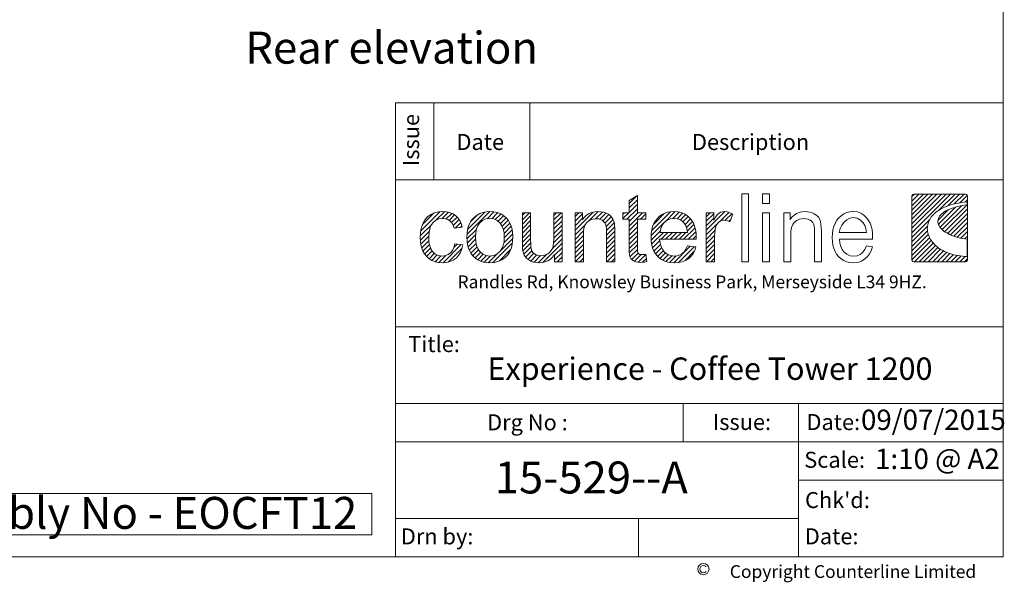
# Model space of a CAD drawing. Units: millimetres. Extents: x 0 to 586, y 0 to 420.
# Drawn here: x 426 to 580, y 5 to 93 of the extents above; entities that cross this region are included whole.
import ezdxf

# ---------------------------------------------------------------- set-up
doc = ezdxf.new("R2010")
doc.units = ezdxf.units.MM
doc.styles.add('SLDTEXTSTYLE0', font='TXT', dxfattribs={"width": 0.605})
doc.styles.add('SLDTEXTSTYLE1', font='TXT', dxfattribs={"width": 0.75})
doc.dimstyles.new('SLDDIMSTYLE2', dxfattribs={"dimtxt": 0, "dimasz": 1, "dimexe": 0, "dimexo": 0.0625, "dimgap": 0, "dimtad": 0, "dimtih": 1, "dimtoh": 1, "dimdec": 0, "dimrnd": 1e-09, "dimzin": 0, "dimdsep": 46, "dimtxsty": 'Standard', "dimblk1": 'DOT', "dimblk2": 'DOT', "dimsah": 1, "dimcen": 0.09, "dimadec": 0, "dimazin": 0, "dimtfac": 1, "dimtdec": 0, "dimtofl": 0, "dimtmove": 0, "dimatfit": 3, "dimldrblk": 'DOT', "dimfxl": 0, "dimfrac": 2, "dimtolj": 1, "dimtzin": 0, "dimarcsym": 0})

# ---------------------------------------------------------------- blocks, each defined once
blk = doc.blocks.new('SW_NOTE_1')
at = {"color": 0, "linetype": 'Continuous', "lineweight": 0}
for p, q in [((-0.06, 0.51), (-0.06, 6.98)), ((-0.06, 6.98), (77.47, 6.98)), ((77.47, 6.98), (77.47, 0.51)), ((77.47, 0.51), (-0.06, 0.51))]:
    blk.add_line(p, q, dxfattribs=at)
at = {"color": 0, "linetype": 'Continuous', "lineweight": 0, "insert": (0, 6.45), "char_height": 5, "attachment_point": 1, "style": 'SLDTEXTSTYLE0'}
blk.add_mtext('Assembly No - EOCFT12', dxfattribs=at)
blk = doc.blocks.new('_DOT')
at = {"color": 0, "linetype": 'ByBlock', "lineweight": -2}
blk.add_line((-0.5, 0), (-1, 0), dxfattribs=at)
at = {"color": 0, "linetype": 'ByBlock', "const_width": 0.5}
blk.add_lwpolyline([(-0.25, 0, 1), (0.25, 0, 1)], format="xyb", close=True, dxfattribs=at)

msp = doc.modelspace()

# ---------------------------------------------------------------- linework, layer by layer
at = {"color": 7, "linetype": 'Continuous', "lineweight": 0}
for p, q in [((579.873, 9.004), (579.873, 411.004)), ((484.873, 80.053), (484.873, 9.004)), ((484.873, 80.053), (579.873, 80.053)), ((490.873, 80.053), (490.873, 68.004)), ((505.873, 80.053), (505.873, 68.004)), ((484.873, 68.004), (579.873, 68.004)), ((522.688, 65.54), (521.396, 64.761)), ((521.396, 64.302), (522.552, 65.458)), ((521.396, 63.595), (522.688, 64.887)), ((521.396, 64.761), (521.396, 62.859)), ((522.688, 62.859), (522.688, 65.54)), ((540.048, 65.779), (539.014, 65.779)), ((539.014, 65.779), (539.014, 55.186)), ((540.048, 55.186), (540.048, 65.779)), ((543.34, 65.779), (542.229, 65.779)), ((542.229, 65.779), (542.229, 64.282)), ((543.34, 64.282), (543.34, 65.779)), ((565.59, 65.362), (565.984, 65.756)), ((565.59, 64.655), (566.691, 65.756)), ((565.59, 63.948), (567.398, 65.756)), ((565.59, 63.241), (568.105, 65.756)), ((565.59, 62.534), (568.812, 65.756)), ((565.59, 61.827), (569.519, 65.756)), ((565.59, 61.12), (570.226, 65.756)), ((565.59, 60.412), (570.934, 65.756)), ((565.59, 59.705), (571.641, 65.756)), ((565.632, 65.604), (565.59, 65.45)), ((565.59, 65.45), (565.59, 55.492)), ((565.742, 65.714), (565.632, 65.604)), ((565.896, 65.756), (565.742, 65.714)), ((573.967, 65.756), (565.896, 65.756)), ((569.885, 63.294), (572.348, 65.756)), ((571.225, 63.926), (573.055, 65.756)), ((572.229, 64.223), (573.762, 65.756)), ((573.114, 64.402), (574.25, 65.537)), ((573.932, 64.513), (574.274, 64.854)), ((574.122, 65.714), (573.967, 65.756)), ((574.232, 65.604), (574.122, 65.714)), ((574.274, 65.45), (574.232, 65.604)), ((574.274, 55.492), (574.274, 65.45)), ((521.063, 61.848), (522.688, 63.472)), ((521.396, 62.888), (522.688, 64.18)), ((542.229, 64.282), (543.34, 64.282)), ((569.583, 63.095), (569.827, 63.259)), ((569.686, 61.681), (571.34, 63.334)), ((569.759, 61.046), (572.436, 63.723)), ((569.827, 63.259), (570.089, 63.416)), ((570.008, 60.588), (573.366, 63.946)), ((570.089, 63.416), (570.371, 63.566)), ((570.341, 60.214), (574.224, 64.097)), ((570.371, 63.566), (570.671, 63.707)), ((570.909, 63.123), (570.648, 62.965)), ((570.671, 63.707), (570.99, 63.84)), ((570.73, 59.896), (574.274, 63.44)), ((571.203, 63.274), (570.909, 63.123)), ((570.99, 63.84), (571.329, 63.965)), ((571.532, 63.419), (571.203, 63.274)), ((571.329, 63.965), (571.688, 64.08)), ((571.895, 63.555), (571.532, 63.419)), ((571.688, 64.08), (572.066, 64.185)), ((572.294, 63.684), (571.895, 63.555)), ((572.066, 64.185), (572.465, 64.28)), ((572.73, 63.804), (572.294, 63.684)), ((572.465, 64.28), (572.883, 64.364)), ((573.203, 63.914), (572.73, 63.804)), ((572.883, 64.364), (573.322, 64.436)), ((573.713, 64.014), (573.203, 63.914)), ((573.322, 64.436), (573.782, 64.497)), ((574.262, 64.103), (573.713, 64.014)), ((573.782, 64.497), (574.262, 64.546)), ((574.262, 64.546), (574.262, 64.103)), ((574.262, 64.136), (574.274, 64.147)), ((488.839, 60.029), (491.809, 62.999)), ((489.101, 60.999), (490.878, 62.775)), ((489.487, 61.739), (489.164, 61.169)), ((489.904, 62.205), (489.487, 61.739)), ((490.417, 62.568), (489.904, 62.205)), ((490.992, 62.827), (490.417, 62.568)), ((490.7, 61.258), (491.149, 61.65)), ((491.601, 62.982), (490.992, 62.827)), ((491.149, 61.65), (491.681, 61.885)), ((491.181, 61.665), (492.531, 63.015)), ((492.243, 63.034), (491.601, 62.982)), ((491.681, 61.885), (492.294, 61.964)), ((492.172, 61.948), (493.149, 62.926)), ((492.838, 62.994), (492.243, 63.034)), ((492.294, 61.964), (492.706, 61.92)), ((492.706, 61.92), (493.075, 61.79)), ((492.813, 61.882), (493.681, 62.75)), ((493.377, 62.875), (492.838, 62.994)), ((493.075, 61.79), (493.401, 61.574)), ((493.287, 61.649), (494.135, 62.497)), ((493.858, 62.677), (493.377, 62.875)), ((493.401, 61.574), (493.675, 61.27)), ((493.647, 61.302), (494.518, 62.173)), ((494.282, 62.4), (493.858, 62.677)), ((493.899, 60.847), (494.833, 61.78)), ((494.644, 62.051), (494.282, 62.4)), ((494.934, 61.636), (494.644, 62.051)), ((495.153, 61.154), (494.934, 61.636)), ((496.068, 59.48), (499.621, 63.033)), ((496.182, 60.301), (498.829, 62.948)), ((496.623, 61.45), (497.68, 62.506)), ((496.918, 61.865), (496.653, 61.505)), ((497.233, 62.181), (496.918, 61.865)), ((497.644, 62.487), (497.233, 62.181)), ((498.091, 62.726), (497.644, 62.487)), ((498.025, 61.226), (498.49, 61.631)), ((498.572, 62.897), (498.091, 62.726)), ((498.49, 61.631), (499.028, 61.875)), ((499.088, 63), (498.572, 62.897)), ((499.028, 61.875), (499.639, 61.956)), ((499.639, 63.034), (499.088, 63)), ((499.191, 61.897), (500.28, 62.985)), ((500.248, 62.993), (499.639, 63.034)), ((499.639, 61.956), (500.244, 61.875)), ((499.92, 61.918), (500.853, 62.851)), ((500.244, 61.875), (500.778, 61.631)), ((500.811, 62.868), (500.248, 62.993)), ((500.477, 61.768), (501.353, 62.644)), ((500.778, 61.631), (501.243, 61.224)), ((501.327, 62.661), (500.811, 62.868)), ((500.921, 61.505), (501.79, 62.374)), ((501.286, 61.162), (502.166, 62.043)), ((501.797, 62.37), (501.327, 62.661)), ((501.56, 60.73), (502.496, 61.665)), ((502.22, 61.996), (501.797, 62.37)), ((502.527, 61.628), (502.22, 61.996)), ((502.777, 61.217), (502.527, 61.628)), ((504.713, 62.468), (505.103, 62.859)), ((504.713, 61.761), (505.811, 62.859)), ((506.01, 62.859), (504.713, 62.859)), ((504.713, 62.859), (504.713, 58.106)), ((504.713, 61.054), (506.01, 62.351)), ((504.713, 60.347), (506.01, 61.644)), ((506.01, 58.604), (506.01, 62.859)), ((509.622, 62.427), (510.053, 62.859)), ((509.622, 61.72), (510.76, 62.859)), ((510.918, 62.859), (509.622, 62.859)), ((509.622, 62.859), (509.622, 58.747)), ((509.622, 61.013), (510.918, 62.31)), ((509.622, 60.306), (510.918, 61.603)), ((510.918, 55.186), (510.918, 62.859)), ((512.951, 60.1), (515.794, 62.943)), ((512.951, 62.282), (513.534, 62.859)), ((514.117, 62.859), (512.951, 62.859)), ((512.951, 62.859), (512.951, 55.186)), ((512.951, 61.514), (514.117, 62.68)), ((512.951, 60.807), (514.117, 61.973)), ((514.117, 61.769), (514.117, 62.859)), ((514.42, 62.155), (514.117, 61.769)), ((514.764, 62.472), (514.42, 62.155)), ((515.149, 62.718), (514.764, 62.472)), ((514.848, 61.379), (515.276, 61.672)), ((515.13, 61.572), (516.59, 63.032)), ((515.576, 62.893), (515.149, 62.718)), ((515.276, 61.672), (515.753, 61.848)), ((516.044, 62.999), (515.576, 62.893)), ((515.753, 61.848), (516.28, 61.907)), ((516.553, 63.034), (516.044, 62.999)), ((516.159, 61.893), (517.227, 62.962)), ((516.28, 61.907), (516.612, 61.881)), ((517.003, 63.006), (516.553, 63.034)), ((516.612, 61.881), (516.913, 61.802)), ((516.803, 61.83), (517.775, 62.802)), ((516.913, 61.802), (517.186, 61.67)), ((517.427, 62.923), (517.003, 63.006)), ((517.186, 61.67), (517.416, 61.497)), ((517.279, 61.6), (518.237, 62.558)), ((517.825, 62.785), (517.427, 62.923)), ((517.622, 61.236), (518.61, 62.224)), ((517.809, 60.715), (518.889, 61.795)), ((518.181, 62.601), (517.825, 62.785)), ((518.47, 62.382), (518.181, 62.601)), ((518.694, 62.129), (518.47, 62.382)), ((518.868, 61.843), (518.694, 62.129)), ((519.003, 61.523), (518.868, 61.843)), ((520.444, 62.643), (520.66, 62.859)), ((520.444, 61.936), (521.367, 62.859)), ((521.396, 62.859), (520.444, 62.859)), ((520.444, 62.859), (520.444, 61.848)), ((520.444, 61.848), (521.396, 61.848)), ((521.396, 61.474), (522.781, 62.859)), ((521.396, 60.766), (523.488, 62.859)), ((521.396, 61.848), (521.396, 57.433)), ((523.992, 62.859), (522.688, 62.859)), ((522.688, 57.361), (522.688, 61.848)), ((522.688, 61.848), (523.992, 61.848)), ((523.184, 61.848), (523.992, 62.655)), ((523.891, 61.848), (523.992, 61.948)), ((523.992, 61.848), (523.992, 62.859)), ((524.927, 60.055), (527.872, 63)), ((525.241, 61.076), (526.894, 62.729)), ((525.521, 61.583), (525.273, 61.155)), ((525.825, 61.964), (525.521, 61.583)), ((526.173, 62.29), (525.825, 61.964)), ((526.554, 62.558), (526.173, 62.29)), ((526.968, 62.766), (526.554, 62.558)), ((526.917, 61.364), (527.355, 61.697)), ((527.414, 62.915), (526.968, 62.766)), ((527.026, 61.446), (528.599, 63.02)), ((527.355, 61.697), (527.857, 61.897)), ((527.894, 63.004), (527.414, 62.915)), ((527.857, 61.897), (528.421, 61.964)), ((528.406, 63.034), (527.894, 63.004)), ((528.227, 61.941), (529.226, 62.94)), ((528.998, 62.992), (528.406, 63.034)), ((528.421, 61.964), (529.038, 61.88)), ((528.893, 61.9), (529.767, 62.773)), ((529.545, 62.866), (528.998, 62.992)), ((529.038, 61.88), (529.573, 61.629)), ((529.407, 61.707), (530.235, 62.535)), ((530.046, 62.656), (529.545, 62.866)), ((529.573, 61.629), (530.028, 61.211)), ((529.815, 61.407), (530.642, 62.235)), ((530.502, 62.363), (530.046, 62.656)), ((530.142, 61.027), (530.996, 61.882)), ((530.913, 61.986), (530.502, 62.363)), ((531.211, 61.613), (530.913, 61.986)), ((531.455, 61.193), (531.211, 61.613)), ((533.458, 60.1), (536.381, 63.024)), ((533.458, 62.222), (534.095, 62.859)), ((534.624, 62.859), (533.458, 62.859)), ((533.458, 62.859), (533.458, 55.186)), ((533.458, 61.515), (534.624, 62.681)), ((533.458, 60.808), (534.624, 61.974)), ((534.624, 61.697), (534.624, 62.859)), ((534.914, 62.179), (534.624, 61.697)), ((535.19, 62.538), (534.914, 62.179)), ((535.451, 62.773), (535.19, 62.538)), ((535.711, 62.917), (535.451, 62.773)), ((535.453, 61.433), (535.689, 61.575)), ((535.565, 61.501), (536.973, 62.908)), ((535.689, 61.575), (535.944, 61.661)), ((535.988, 63.005), (535.711, 62.917)), ((535.944, 61.661), (536.219, 61.69)), ((536.282, 63.034), (535.988, 63.005)), ((536.219, 61.69), (536.536, 61.659)), ((536.722, 62.987), (536.282, 63.034)), ((536.44, 61.668), (537.465, 62.693)), ((536.536, 61.659), (536.853, 61.564)), ((537.166, 62.847), (536.722, 62.987)), ((536.853, 61.564), (537.168, 61.406)), ((536.979, 61.501), (537.335, 61.857)), ((537.616, 62.615), (537.166, 62.847)), ((537.168, 61.406), (537.616, 62.615)), ((543.34, 62.859), (542.229, 62.859)), ((542.229, 62.859), (542.229, 55.186)), ((543.34, 55.186), (543.34, 62.859)), ((546.549, 62.859), (545.558, 62.859)), ((545.558, 62.859), (545.558, 55.186)), ((546.549, 61.769), (546.549, 62.859)), ((546.844, 62.157), (546.549, 61.769)), ((547.178, 62.473), (546.844, 62.157)), ((547.552, 62.718), (547.178, 62.473)), ((547.208, 61.335), (547.592, 61.659)), ((547.968, 62.893), (547.552, 62.718)), ((547.592, 61.659), (548.045, 61.865)), ((548.423, 62.999), (547.968, 62.893)), ((548.045, 61.865), (548.593, 61.936)), ((548.916, 63.034), (548.423, 62.999)), ((548.593, 61.936), (548.966, 61.904)), ((549.304, 63.012), (548.916, 63.034)), ((548.966, 61.904), (549.372, 61.819)), ((549.672, 62.945), (549.304, 63.012)), ((549.372, 61.819), (549.694, 61.692)), ((550.021, 62.834), (549.672, 62.945)), ((549.694, 61.692), (549.915, 61.531)), ((550.338, 62.688), (550.021, 62.834)), ((550.611, 62.515), (550.338, 62.688)), ((550.84, 62.314), (550.611, 62.515)), ((551.032, 62.078), (550.84, 62.314)), ((551.187, 61.8), (551.032, 62.078)), ((551.307, 61.48), (551.187, 61.8)), ((553.839, 61.614), (553.593, 61.188)), ((554.14, 61.988), (553.839, 61.614)), ((554.536, 62.365), (554.14, 61.988)), ((554.946, 62.658), (554.536, 62.365)), ((555.389, 62.867), (554.946, 62.658)), ((554.994, 61.367), (555.42, 61.733)), ((555.883, 62.992), (555.389, 62.867)), ((555.42, 61.733), (555.901, 61.996)), ((556.446, 63.034), (555.883, 62.992)), ((555.901, 61.996), (556.437, 62.098)), ((556.437, 62.098), (557.027, 61.983)), ((557.089, 62.97), (556.446, 63.034)), ((557.027, 61.983), (557.543, 61.68)), ((557.613, 62.777), (557.089, 62.97)), ((557.543, 61.68), (557.985, 61.248)), ((558.078, 62.456), (557.613, 62.777)), ((558.54, 62.008), (558.078, 62.456)), ((558.834, 61.64), (558.54, 62.008)), ((559.07, 61.221), (558.834, 61.64)), ((565.59, 58.998), (568.381, 61.79)), ((568.193, 61.378), (568.278, 61.585)), ((568.278, 61.585), (568.38, 61.788)), ((568.38, 61.788), (568.499, 61.988)), ((568.499, 61.988), (568.636, 62.185)), ((568.636, 62.185), (568.789, 62.377)), ((568.789, 62.377), (568.961, 62.565)), ((568.961, 62.565), (569.15, 62.747)), ((569.15, 62.747), (569.357, 62.924)), ((569.357, 62.924), (569.583, 63.095)), ((569.693, 61.745), (569.673, 61.563)), ((569.673, 61.563), (569.679, 61.379)), ((569.741, 61.928), (569.693, 61.745)), ((569.818, 62.108), (569.741, 61.928)), ((569.923, 62.287), (569.818, 62.108)), ((570.058, 62.462), (569.923, 62.287)), ((570.223, 62.634), (570.058, 62.462)), ((570.419, 62.802), (570.223, 62.634)), ((570.648, 62.965), (570.419, 62.802)), ((571.163, 59.622), (574.274, 62.733)), ((571.633, 59.385), (574.274, 62.026)), ((488.764, 59.248), (490.55, 61.034)), ((488.856, 60.159), (488.779, 59.596)), ((488.985, 60.684), (488.856, 60.159)), ((489.164, 61.169), (488.985, 60.684)), ((490.125, 59.742), (490.24, 60.35)), ((490.24, 60.35), (490.432, 60.855)), ((490.432, 60.855), (490.7, 61.258)), ((493.675, 61.27), (493.888, 60.883)), ((493.888, 60.883), (494.039, 60.41)), ((494.039, 60.41), (495.301, 60.605)), ((494.193, 60.434), (495.078, 61.319)), ((495.029, 60.563), (495.252, 60.786)), ((495.301, 60.605), (495.153, 61.154)), ((496.06, 58.766), (497.528, 60.233)), ((496.146, 60.151), (496.073, 59.61)), ((496.266, 60.648), (496.146, 60.151)), ((496.435, 61.099), (496.266, 60.648)), ((496.653, 61.505), (496.435, 61.099)), ((497.423, 59.714), (497.543, 60.311)), ((497.543, 60.311), (497.744, 60.815)), ((497.744, 60.815), (498.025, 61.226)), ((501.243, 61.224), (501.526, 60.814)), ((501.526, 60.814), (501.727, 60.318)), ((501.727, 60.318), (501.848, 59.735)), ((501.749, 60.212), (502.769, 61.231)), ((501.855, 59.611), (502.979, 60.735)), ((501.88, 58.929), (503.125, 60.173)), ((502.972, 60.762), (502.777, 61.217)), ((503.111, 60.263), (502.972, 60.762)), ((503.194, 59.719), (503.111, 60.263)), ((504.713, 59.64), (506.01, 60.937)), ((504.713, 58.933), (506.01, 60.229)), ((509.622, 59.599), (510.918, 60.896)), ((509.622, 58.892), (510.918, 60.189)), ((512.951, 59.393), (514.564, 61.005)), ((514.248, 59.376), (514.285, 60.055)), ((514.285, 60.055), (514.398, 60.614)), ((514.398, 60.614), (514.585, 61.056)), ((514.585, 61.056), (514.848, 61.379)), ((517.416, 61.497), (517.595, 61.288)), ((517.595, 61.288), (517.722, 61.044)), ((517.722, 61.044), (517.806, 60.735)), ((517.806, 60.735), (517.856, 60.339)), ((517.856, 60.339), (517.872, 59.855)), ((517.865, 60.064), (519.072, 61.271)), ((517.872, 59.364), (519.152, 60.644)), ((519.1, 61.169), (519.003, 61.523)), ((519.139, 60.868), (519.1, 61.169)), ((519.163, 60.446), (519.139, 60.868)), ((519.171, 59.904), (519.163, 60.446)), ((521.396, 60.059), (522.688, 61.351)), ((521.396, 59.352), (522.688, 60.644)), ((524.845, 59.265), (526.827, 61.248)), ((524.941, 60.153), (524.859, 59.579)), ((525.08, 60.678), (524.941, 60.153)), ((525.273, 61.155), (525.08, 60.678)), ((526.243, 59.761), (526.347, 60.385)), ((526.347, 60.385), (526.572, 60.92)), ((526.572, 60.92), (526.917, 61.364)), ((529.927, 58.691), (531.71, 60.474)), ((530.028, 61.211), (530.261, 60.836)), ((530.261, 60.836), (530.425, 60.352)), ((530.361, 60.54), (531.293, 61.471)), ((530.425, 60.352), (530.517, 59.761)), ((530.486, 59.958), (531.532, 61.003)), ((531.644, 60.725), (531.455, 61.193)), ((531.779, 60.21), (531.644, 60.725)), ((531.861, 59.648), (531.779, 60.21)), ((533.458, 59.393), (535.135, 61.07)), ((533.458, 58.686), (534.823, 60.051)), ((534.778, 59.739), (534.85, 60.245)), ((534.85, 60.245), (534.971, 60.721)), ((534.971, 60.721), (535.088, 61.002)), ((535.088, 61.002), (535.249, 61.239)), ((535.249, 61.239), (535.453, 61.433)), ((546.669, 59.376), (546.703, 60.019)), ((546.703, 60.019), (546.804, 60.56)), ((546.804, 60.56), (546.972, 60.999)), ((546.972, 60.999), (547.208, 61.335)), ((549.915, 61.531), (550.092, 61.33)), ((550.092, 61.33), (550.228, 61.09)), ((550.228, 61.09), (550.324, 60.779)), ((550.324, 60.779), (550.381, 60.367)), ((550.381, 60.367), (550.4, 59.855)), ((551.392, 61.076), (551.307, 61.48)), ((551.444, 60.551), (551.392, 61.076)), ((551.461, 59.904), (551.444, 60.551)), ((553.264, 60.177), (553.182, 59.593)), ((553.401, 60.709), (553.264, 60.177)), ((553.593, 61.188), (553.401, 60.709)), ((554.249, 59.761), (554.37, 60.388)), ((554.37, 60.388), (554.632, 60.924)), ((554.632, 60.924), (554.994, 61.367)), ((557.985, 61.248), (558.226, 60.865)), ((558.226, 60.865), (558.393, 60.369)), ((558.393, 60.369), (558.486, 59.761)), ((559.25, 60.752), (559.07, 61.221)), ((559.375, 60.231), (559.25, 60.752)), ((559.445, 59.66), (559.375, 60.231)), ((565.59, 58.291), (568.035, 60.736)), ((565.59, 57.584), (568.033, 60.027)), ((568.011, 60.32), (568.016, 60.534)), ((568.023, 60.107), (568.011, 60.32)), ((568.016, 60.534), (568.036, 60.747)), ((568.05, 59.894), (568.023, 60.107)), ((568.036, 60.747), (568.072, 60.959)), ((568.072, 60.959), (568.124, 61.169)), ((568.124, 61.169), (568.193, 61.378)), ((569.679, 61.379), (569.711, 61.197)), ((569.711, 61.197), (569.769, 61.015)), ((569.769, 61.015), (569.85, 60.836)), ((569.85, 60.836), (569.956, 60.659)), ((569.956, 60.659), (570.084, 60.485)), ((570.084, 60.485), (570.235, 60.315)), ((570.235, 60.315), (570.407, 60.15)), ((570.407, 60.15), (570.6, 59.99)), ((572.137, 59.181), (574.274, 61.319)), ((572.675, 59.012), (574.274, 60.611)), ((488.779, 59.596), (488.753, 58.994)), ((488.753, 58.994), (488.78, 58.378)), ((488.773, 58.549), (490.162, 59.939)), ((488.845, 57.914), (490.094, 59.163)), ((490.087, 59.031), (490.125, 59.742)), ((490.124, 58.31), (490.087, 59.031)), ((496.073, 59.61), (496.049, 59.024)), ((496.049, 59.024), (496.077, 58.4)), ((496.118, 58.116), (497.405, 59.403)), ((496.238, 57.529), (497.402, 58.693)), ((497.383, 59.024), (497.423, 59.714)), ((497.423, 58.332), (497.383, 59.024)), ((501.378, 57.012), (503.21, 58.844)), ((501.806, 58.148), (503.202, 59.544)), ((501.848, 59.735), (501.888, 59.066)), ((501.888, 59.066), (501.848, 58.359)), ((503.222, 59.132), (503.194, 59.719)), ((503.194, 58.43), (503.222, 59.132)), ((504.713, 58.226), (506.01, 59.522)), ((504.726, 57.532), (506.01, 58.815)), ((506.018, 57.998), (506.01, 58.604)), ((509.415, 57.271), (510.918, 58.774)), ((509.622, 58.747), (509.598, 58.145)), ((509.599, 58.162), (510.918, 59.482)), ((512.951, 58.686), (514.283, 60.018)), ((512.951, 57.978), (514.248, 59.275)), ((512.951, 57.271), (514.248, 58.568)), ((514.248, 55.186), (514.248, 59.376)), ((517.872, 58.657), (519.171, 59.956)), ((517.872, 59.855), (517.872, 55.186)), ((517.872, 57.95), (519.171, 59.249)), ((517.872, 57.243), (519.171, 58.542)), ((519.171, 55.186), (519.171, 59.904)), ((521.396, 58.645), (522.688, 59.937)), ((521.396, 57.938), (522.688, 59.23)), ((521.401, 57.236), (522.688, 58.523)), ((524.859, 59.579), (524.831, 58.957)), ((524.831, 58.957), (524.858, 58.356)), ((524.849, 58.563), (526.282, 59.996)), ((524.921, 57.928), (526.754, 59.761)), ((525.059, 57.359), (526.195, 58.495)), ((526.243, 58.095), (526.172, 58.691)), ((526.172, 58.691), (531.88, 58.691)), ((530.517, 59.761), (526.243, 59.761)), ((526.391, 58.691), (527.461, 59.761)), ((527.098, 58.691), (528.169, 59.761)), ((527.805, 58.691), (528.876, 59.761)), ((528.512, 58.691), (529.583, 59.761)), ((529.219, 58.691), (530.29, 59.761)), ((530.634, 58.691), (531.827, 59.884)), ((531.341, 58.691), (531.879, 59.229)), ((531.888, 59.038), (531.861, 59.648)), ((531.88, 58.691), (531.884, 58.831)), ((531.884, 58.831), (531.887, 58.947)), ((531.887, 58.947), (531.888, 59.038)), ((533.458, 57.979), (534.758, 59.279)), ((533.458, 57.272), (534.754, 58.569)), ((534.754, 59.204), (534.778, 59.739)), ((534.754, 55.186), (534.754, 59.204)), ((546.669, 55.186), (546.669, 59.376)), ((550.4, 59.855), (550.4, 55.186)), ((551.461, 55.186), (551.461, 59.904)), ((553.182, 59.593), (553.155, 58.957)), ((553.155, 58.957), (553.182, 58.344)), ((558.486, 59.761), (554.249, 59.761)), ((554.333, 58.083), (554.259, 58.691)), ((554.259, 58.691), (559.454, 58.691)), ((559.46, 59.038), (559.445, 59.66)), ((559.454, 58.691), (559.46, 59.038)), ((565.59, 56.877), (568.158, 59.445)), ((565.59, 56.17), (568.363, 58.944)), ((565.596, 55.469), (568.625, 58.498)), ((568.092, 59.682), (568.05, 59.894)), ((568.149, 59.471), (568.092, 59.682)), ((568.221, 59.262), (568.149, 59.471)), ((568.308, 59.056), (568.221, 59.262)), ((568.409, 58.852), (568.308, 59.056)), ((568.524, 58.651), (568.409, 58.852)), ((568.653, 58.455), (568.524, 58.651)), ((570.6, 59.99), (570.813, 59.835)), ((570.813, 59.835), (571.045, 59.688)), ((571.045, 59.688), (571.296, 59.547)), ((571.296, 59.547), (571.565, 59.414)), ((571.565, 59.414), (571.85, 59.29)), ((571.85, 59.29), (572.152, 59.176)), ((572.152, 59.176), (572.469, 59.071)), ((572.469, 59.071), (572.801, 58.976)), ((572.801, 58.976), (573.147, 58.893)), ((573.147, 58.893), (573.507, 58.822)), ((573.244, 58.874), (574.274, 59.904)), ((573.507, 58.822), (573.879, 58.764)), ((573.845, 58.769), (574.274, 59.197)), ((573.879, 58.764), (574.262, 58.718)), ((574.262, 58.718), (574.262, 56.014)), ((574.262, 58.479), (574.274, 58.49)), ((488.78, 58.378), (488.86, 57.811)), ((488.86, 57.811), (488.993, 57.294)), ((488.981, 57.343), (490.115, 58.477)), ((488.993, 57.294), (489.179, 56.827)), ((489.177, 56.832), (490.205, 57.86)), ((489.438, 56.385), (490.372, 57.319)), ((490.235, 57.695), (490.124, 58.31)), ((490.42, 57.186), (490.235, 57.695)), ((490.68, 56.782), (490.42, 57.186)), ((492.314, 55.019), (495.159, 57.864)), ((493.138, 55.136), (495.298, 57.296)), ((494.014, 57.403), (493.798, 56.921)), ((494.147, 57.998), (494.014, 57.403)), ((494.021, 57.433), (494.534, 57.947)), ((495.422, 57.83), (494.147, 57.998)), ((495.051, 56.652), (495.277, 57.205)), ((495.277, 57.205), (495.422, 57.83)), ((496.077, 58.4), (496.159, 57.828)), ((496.159, 57.828), (496.297, 57.307)), ((496.297, 57.307), (496.489, 56.836)), ((496.42, 57.004), (497.477, 58.061)), ((496.664, 56.541), (497.633, 57.509)), ((496.967, 56.137), (497.872, 57.041)), ((497.543, 57.734), (497.423, 58.332)), ((497.744, 57.229), (497.543, 57.734)), ((498.025, 56.816), (497.744, 57.229)), ((500.125, 55.052), (503.146, 58.073)), ((501.078, 55.297), (502.921, 57.141)), ((501.528, 57.235), (501.248, 56.819)), ((501.728, 57.749), (501.528, 57.235)), ((501.848, 58.359), (501.728, 57.749)), ((502.779, 56.801), (502.973, 57.265)), ((502.973, 57.265), (503.111, 57.808)), ((503.111, 57.808), (503.194, 58.43)), ((504.713, 58.106), (504.722, 57.601)), ((504.722, 57.601), (504.748, 57.196)), ((504.748, 57.196), (504.792, 56.89)), ((504.792, 56.89), (506.017, 58.115)), ((504.961, 56.352), (506.058, 57.449)), ((506.045, 57.541), (506.018, 57.998)), ((506.088, 57.231), (506.045, 57.541)), ((506.202, 56.913), (506.088, 57.231)), ((507.924, 55.073), (510.918, 58.067)), ((509.408, 57.248), (509.234, 56.928)), ((509.527, 57.645), (509.408, 57.248)), ((509.598, 58.145), (509.527, 57.645)), ((509.76, 56.201), (510.918, 57.36)), ((512.951, 56.564), (514.248, 57.861)), ((512.951, 55.857), (514.248, 57.154)), ((517.872, 56.536), (519.171, 57.835)), ((517.872, 55.829), (519.171, 57.128)), ((521.396, 57.433), (521.414, 56.742)), ((521.433, 56.561), (522.688, 57.816)), ((521.539, 55.96), (522.693, 57.114)), ((522.695, 57.034), (522.688, 57.361)), ((522.717, 56.796), (522.695, 57.034)), ((524.858, 58.356), (524.94, 57.802)), ((524.94, 57.802), (525.077, 57.294)), ((525.077, 57.294), (525.268, 56.833)), ((525.26, 56.852), (526.299, 57.891)), ((525.522, 56.408), (526.484, 57.369)), ((526.386, 57.574), (526.243, 58.095)), ((526.6, 57.127), (526.386, 57.574)), ((526.885, 56.755), (526.6, 57.127)), ((528.376, 55.019), (530.958, 57.601)), ((529.119, 55.055), (531.588, 57.524)), ((530.283, 57.157), (530.016, 56.758)), ((530.503, 57.657), (530.283, 57.157)), ((531.844, 57.492), (530.503, 57.657)), ((531.651, 56.935), (531.844, 57.492)), ((533.458, 56.565), (534.754, 57.862)), ((533.458, 55.858), (534.754, 57.154)), ((553.182, 58.344), (553.263, 57.781)), ((553.263, 57.781), (553.399, 57.268)), ((553.399, 57.268), (553.588, 56.804)), ((554.476, 57.556), (554.333, 58.083)), ((554.687, 57.108), (554.476, 57.556)), ((554.968, 56.74), (554.687, 57.108)), ((558.224, 57.085), (557.898, 56.633)), ((558.48, 57.657), (558.224, 57.085)), ((559.42, 57.492), (558.48, 57.657)), ((559.225, 56.915), (559.42, 57.492)), ((566.02, 55.186), (568.933, 58.099)), ((566.727, 55.186), (569.281, 57.74)), ((567.434, 55.186), (569.665, 57.417)), ((568.141, 55.186), (570.083, 57.127)), ((568.797, 58.262), (568.653, 58.455)), ((568.954, 58.074), (568.797, 58.262)), ((569.124, 57.892), (568.954, 58.074)), ((569.307, 57.714), (569.124, 57.892)), ((569.504, 57.543), (569.307, 57.714)), ((569.714, 57.379), (569.504, 57.543)), ((569.936, 57.221), (569.714, 57.379)), ((570.17, 57.071), (569.936, 57.221)), ((570.417, 56.929), (570.17, 57.071)), ((574.262, 57.772), (574.274, 57.783)), ((574.262, 57.065), (574.274, 57.076)), ((489.179, 56.827), (489.418, 56.409)), ((489.418, 56.409), (489.711, 56.042)), ((489.711, 56.042), (490.117, 55.671)), ((489.758, 55.999), (490.626, 56.866)), ((490.117, 55.671), (490.572, 55.383)), ((490.13, 55.663), (490.98, 56.513)), ((490.563, 55.389), (491.425, 56.252)), ((491.114, 56.393), (490.68, 56.782)), ((491.064, 55.183), (491.992, 56.111)), ((491.628, 56.159), (491.114, 56.393)), ((492.223, 56.081), (491.628, 56.159)), ((491.641, 55.054), (492.732, 56.144)), ((492.704, 56.134), (492.223, 56.081)), ((493.128, 56.291), (492.704, 56.134)), ((493.497, 56.552), (493.128, 56.291)), ((493.392, 55.2), (493.896, 55.434)), ((493.798, 56.921), (493.497, 56.552)), ((493.896, 55.434), (494.351, 55.761)), ((494.351, 55.761), (494.742, 56.17)), ((494.742, 56.17), (495.051, 56.652)), ((496.489, 56.836), (496.737, 56.416)), ((496.737, 56.416), (497.041, 56.047)), ((497.041, 56.047), (497.389, 55.73)), ((497.325, 55.788), (498.2, 56.662)), ((497.389, 55.73), (497.771, 55.472)), ((497.738, 55.494), (498.601, 56.357)), ((497.771, 55.472), (498.187, 55.271)), ((498.49, 56.407), (498.025, 56.816)), ((498.214, 55.262), (499.104, 56.153)), ((499.028, 56.163), (498.49, 56.407)), ((498.764, 55.105), (499.756, 56.097)), ((499.639, 56.081), (499.028, 56.163)), ((499.393, 55.027), (500.768, 56.402)), ((500.248, 56.163), (499.639, 56.081)), ((500.784, 56.409), (500.248, 56.163)), ((501.248, 56.819), (500.784, 56.409)), ((500.907, 55.221), (501.489, 55.482)), ((501.489, 55.482), (502.009, 55.837)), ((502.009, 55.837), (502.439, 56.277)), ((502.439, 56.277), (502.779, 56.801)), ((504.792, 56.89), (504.887, 56.53)), ((504.887, 56.53), (505.02, 56.209)), ((505.02, 56.209), (505.193, 55.926)), ((505.193, 55.926), (505.416, 55.679)), ((505.216, 55.9), (506.212, 56.897)), ((505.416, 55.679), (505.706, 55.46)), ((505.579, 55.556), (506.525, 56.502)), ((505.706, 55.46), (506.064, 55.272)), ((506.023, 55.293), (506.969, 56.24)), ((506.374, 56.645), (506.202, 56.913)), ((506.608, 56.424), (506.374, 56.645)), ((506.548, 55.111), (507.571, 56.135)), ((506.894, 56.262), (506.608, 56.424)), ((507.221, 56.165), (506.894, 56.262)), ((507.168, 55.024), (508.477, 56.333)), ((507.589, 56.133), (507.221, 56.165)), ((507.97, 56.166), (507.589, 56.133)), ((508.335, 56.265), (507.97, 56.166)), ((508.684, 56.431), (508.335, 56.265)), ((508.993, 56.656), (508.684, 56.431)), ((508.704, 55.338), (509.091, 55.59)), ((509.234, 56.928), (508.993, 56.656)), ((509.091, 55.59), (509.443, 55.915)), ((509.443, 55.915), (509.76, 56.313)), ((509.76, 55.494), (510.918, 56.653)), ((509.76, 56.313), (509.76, 55.186)), ((510.158, 55.186), (510.918, 55.946)), ((512.987, 55.186), (514.248, 56.447)), ((513.694, 55.186), (514.248, 55.74)), ((517.937, 55.186), (519.171, 56.421)), ((518.644, 55.186), (519.171, 55.714)), ((521.414, 56.742), (521.467, 56.231)), ((521.467, 56.231), (521.556, 55.899)), ((521.556, 55.899), (521.687, 55.67)), ((521.687, 55.67), (521.869, 55.474)), ((521.817, 55.53), (522.821, 56.535)), ((521.869, 55.474), (522.102, 55.309)), ((522.243, 55.25), (523.299, 56.306)), ((522.754, 56.646), (522.717, 56.796)), ((522.81, 56.547), (522.754, 56.646)), ((522.807, 55.107), (524, 56.299)), ((522.884, 56.463), (522.81, 56.547)), ((522.978, 56.392), (522.884, 56.463)), ((523.096, 56.34), (522.978, 56.392)), ((523.244, 56.309), (523.096, 56.34)), ((523.421, 56.298), (523.244, 56.309)), ((523.581, 56.304), (523.421, 56.298)), ((523.506, 55.099), (524.099, 55.691)), ((523.771, 56.321), (523.581, 56.304)), ((523.992, 56.35), (523.771, 56.321)), ((524.179, 55.201), (523.992, 56.35)), ((525.268, 56.833), (525.514, 56.418)), ((525.514, 56.418), (525.815, 56.049)), ((525.815, 56.049), (526.162, 55.733)), ((525.844, 56.022), (526.751, 56.929)), ((526.162, 55.733), (526.547, 55.474)), ((526.221, 55.693), (527.105, 56.577)), ((526.547, 55.474), (526.972, 55.272)), ((526.657, 55.421), (527.537, 56.301)), ((527.348, 56.38), (526.885, 56.755)), ((527.158, 55.215), (528.075, 56.132)), ((527.881, 56.156), (527.348, 56.38)), ((527.728, 55.078), (528.757, 56.106)), ((528.485, 56.081), (527.881, 56.156)), ((528.937, 56.123), (528.485, 56.081)), ((529.343, 56.249), (528.937, 56.123)), ((529.703, 56.459), (529.343, 56.249)), ((530.016, 56.758), (529.703, 56.459)), ((530.111, 55.34), (531.589, 56.817)), ((530.21, 55.378), (530.67, 55.662)), ((530.67, 55.662), (531.064, 56.02)), ((531.064, 56.02), (531.391, 56.445)), ((531.391, 56.445), (531.651, 56.935)), ((533.493, 55.186), (534.754, 56.447)), ((534.2, 55.186), (534.754, 55.74)), ((553.588, 56.804), (553.833, 56.39)), ((553.833, 56.39), (554.131, 56.027)), ((554.131, 56.027), (554.526, 55.661)), ((554.526, 55.661), (554.942, 55.378)), ((555.42, 56.362), (554.968, 56.74)), ((555.933, 56.121), (555.42, 56.362)), ((556.507, 56.036), (555.933, 56.121)), ((557.039, 56.104), (556.507, 56.036)), ((557.503, 56.304), (557.039, 56.104)), ((557.898, 56.633), (557.503, 56.304)), ((557.727, 55.29), (558.245, 55.637)), ((558.245, 55.637), (558.637, 55.988)), ((558.637, 55.988), (558.963, 56.414)), ((558.963, 56.414), (559.225, 56.915)), ((565.59, 55.492), (565.632, 55.338)), ((568.848, 55.186), (570.532, 56.87)), ((569.555, 55.186), (571.013, 56.644)), ((570.262, 55.186), (571.525, 56.449)), ((570.676, 56.796), (570.417, 56.929)), ((570.947, 56.671), (570.676, 56.796)), ((571.229, 56.555), (570.947, 56.671)), ((570.97, 55.186), (572.073, 56.289)), ((571.523, 56.45), (571.229, 56.555)), ((571.828, 56.354), (571.523, 56.45)), ((571.677, 55.186), (572.654, 56.163)), ((572.144, 56.27), (571.828, 56.354)), ((572.471, 56.196), (572.144, 56.27)), ((572.384, 55.186), (573.271, 56.073)), ((572.809, 56.135), (572.471, 56.196)), ((573.157, 56.085), (572.809, 56.135)), ((573.091, 55.186), (573.928, 56.023)), ((573.516, 56.048), (573.157, 56.085)), ((573.884, 56.024), (573.516, 56.048)), ((573.798, 55.186), (574.274, 55.662)), ((574.262, 56.014), (573.884, 56.024)), ((574.232, 55.338), (574.274, 55.492)), ((574.262, 56.357), (574.274, 56.369)), ((490.572, 55.383), (491.078, 55.178)), ((491.078, 55.178), (491.632, 55.054)), ((491.632, 55.054), (492.235, 55.013)), ((492.235, 55.013), (492.838, 55.06)), ((492.838, 55.06), (493.392, 55.2)), ((498.187, 55.271), (498.637, 55.128)), ((498.637, 55.128), (499.121, 55.042)), ((499.121, 55.042), (499.639, 55.013)), ((499.639, 55.013), (500.291, 55.065)), ((500.291, 55.065), (500.907, 55.221)), ((506.064, 55.272), (506.465, 55.128)), ((506.465, 55.128), (506.887, 55.042)), ((506.887, 55.042), (507.329, 55.013)), ((507.329, 55.013), (507.822, 55.049)), ((507.822, 55.049), (508.281, 55.157)), ((508.281, 55.157), (508.704, 55.338)), ((509.76, 55.186), (510.918, 55.186)), ((510.865, 55.186), (510.918, 55.239)), ((512.951, 55.186), (514.248, 55.186)), ((517.872, 55.186), (519.171, 55.186)), ((522.102, 55.309), (522.397, 55.184)), ((522.397, 55.184), (522.763, 55.11)), ((522.763, 55.11), (523.199, 55.085)), ((523.199, 55.085), (523.5, 55.098)), ((523.5, 55.098), (523.827, 55.137)), ((523.827, 55.137), (524.179, 55.201)), ((526.972, 55.272), (527.435, 55.128)), ((527.435, 55.128), (527.937, 55.042)), ((527.937, 55.042), (528.477, 55.013)), ((528.477, 55.013), (529.114, 55.054)), ((529.114, 55.054), (529.692, 55.176)), ((529.692, 55.176), (530.21, 55.378)), ((533.458, 55.186), (534.754, 55.186)), ((539.014, 55.186), (540.048, 55.186)), ((542.229, 55.186), (543.34, 55.186)), ((545.558, 55.186), (546.669, 55.186)), ((550.4, 55.186), (551.461, 55.186)), ((554.942, 55.378), (555.397, 55.175)), ((555.397, 55.175), (555.909, 55.054)), ((555.909, 55.054), (556.498, 55.013)), ((556.498, 55.013), (557.197, 55.082)), ((557.197, 55.082), (557.727, 55.29)), ((565.632, 55.338), (565.742, 55.228)), ((565.742, 55.228), (565.896, 55.186)), ((565.896, 55.186), (573.967, 55.186)), ((573.967, 55.186), (574.122, 55.228)), ((574.122, 55.228), (574.232, 55.338)), ((484.873, 45.004), (579.873, 45.004)), ((484.873, 33.004), (529.873, 33.004)), ((529.873, 33.004), (547.873, 33.004)), ((529.873, 33.004), (529.873, 27.004)), ((547.873, 33.004), (579.873, 33.004)), ((547.873, 33.004), (547.873, 27.004)), ((484.873, 27.004), (547.873, 27.004)), ((547.873, 27.004), (547.873, 21.004)), ((547.873, 27.004), (579.873, 27.004)), ((547.873, 21.004), (547.873, 9.004)), ((547.873, 21.004), (579.873, 21.004)), ((484.873, 15.004), (522.873, 15.004)), ((522.873, 15.004), (547.873, 15.004)), ((522.873, 15.004), (522.873, 9.004)), ((5.873, 9.004), (579.873, 9.004)), ((503.1, 9.004), (579.873, 9.004))]:
    msp.add_line(p, q, dxfattribs=at)
msp.add_circle((533.016, 7.105), 0.874, dxfattribs=at)
for radius in [0.572, 0.552]:
    msp.add_arc((533.016, 7.105), radius, 45, 315, dxfattribs=at)

# ---------------------------------------------------------------- block references
msp.add_blockref('SW_NOTE_1', (403.71, 11.951), dxfattribs=at)

# ---------------------------------------------------------------- texts
for s, insert, char_height, attachment_point, style in [('Rear elevation', (461.411, 91.169), 5, 1, 'SLDTEXTSTYLE0'), ('Date', (494.42, 75.165), 2.5, 1, 'SLDTEXTSTYLE0'), ('Description', (531.223, 75.165), 2.5, 1, 'SLDTEXTSTYLE0'), ('Randles Rd, Knowsley Business Park, Merseyside L34 9HZ.', (531.253, 53.035), 2, 2, 'SLDTEXTSTYLE1'), ('Title:', (486.877, 43.559), 2.5, 1, 'SLDTEXTSTYLE0'), ('Experience - Coffee Tower 1200', (534.041, 40.209), 3.5, 2, 'SLDTEXTSTYLE0'), ('Drg No :', (499.212, 31.316), 2.5, 1, 'SLDTEXTSTYLE0'), ('Issue:', (534.491, 31.37), 2.5, 1, 'SLDTEXTSTYLE0'), ('Date:', (549.12, 31.36), 2.5, 1, 'SLDTEXTSTYLE0'), ('09/07/2015', (568.959, 32.053), 3.175, 2, 'SLDTEXTSTYLE0'), ('Scale:', (548.773, 25.458), 2.5, 1, 'SLDTEXTSTYLE0'), ('1:10 @ A2', (569.588, 25.951), 3.175, 2, 'SLDTEXTSTYLE0'), ('15-529--A', (515.49, 23.94), 5, 2, 'SLDTEXTSTYLE0'), ("Chk'd:", (548.897, 19.159), 2.5, 1, 'SLDTEXTSTYLE0'), ('Drn by:', (485.719, 13.474), 2.5, 1, 'SLDTEXTSTYLE0'), ('Date:', (548.864, 13.487), 2.5, 1, 'SLDTEXTSTYLE0'), ('Copyright Counterline Limited', (537.136, 7.725), 2, 1, 'SLDTEXTSTYLE0')]:
    msp.add_mtext(s, dxfattribs=dict(at, insert=insert, char_height=char_height, attachment_point=attachment_point, style=style))
at = {"color": 7, "linetype": 'Continuous', "lineweight": 0, "insert": (486.08, 70.147), "char_height": 2.5, "attachment_point": 1, "rotation": 90, "style": 'SLDTEXTSTYLE0'}
msp.add_mtext('Issue', dxfattribs=at)

# ---------------------------------------------------------------- leaders
at = {"color": 7, "linetype": 'Continuous', "lineweight": 0}
msp.add_leader([(442.682, 141.335), (415.23, 72.94), (411.83, 72.94)], dimstyle='SLDDIMSTYLE2', dxfattribs=at)

doc.saveas('drawing.dxf')
